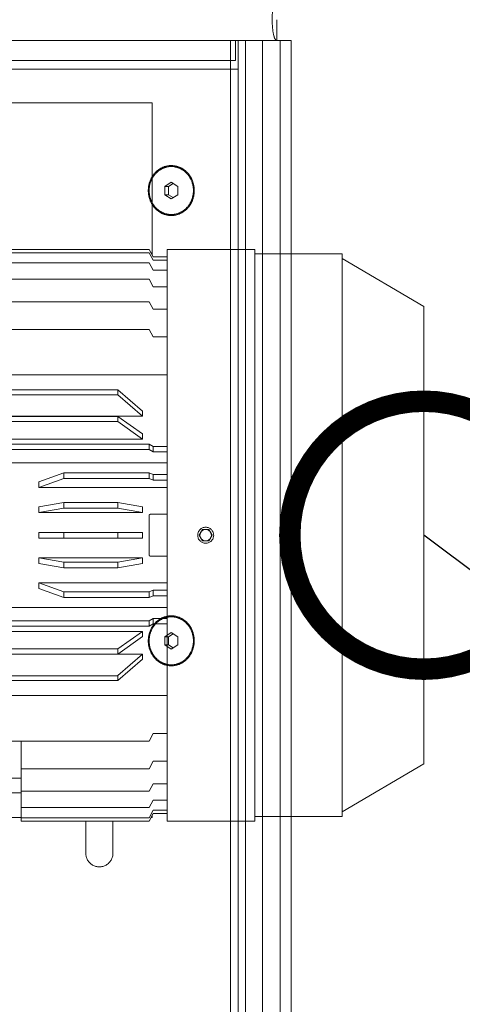
# Model space of a CAD drawing. Extents: x 1591511 to 2146146, y 62048 to 516230.
# Drawn here: x 1743245 to 1743555, y 277115 to 277804 of the extents above; entities that cross this region are included whole.
import ezdxf

# ---------------------------------------------------------------- set-up
doc = ezdxf.new("R2010")
doc.units = 0
doc.header["$LTSCALE"] = 1000
doc.header["$MEASUREMENT"] = 0
doc.linetypes.add('DASHED', pattern=[19.05, 12.7, -6.35])
doc.layers.add('TAB', color=7, linetype='Continuous')
doc.layers.add('设备-照明', color=3, linetype='Continuous')
doc.layers.add('虚线', color=221, linetype='DASHED', lineweight=9)
doc.styles.add('IDQSTYLE', font='simsun.ttc', dxfattribs={"width": 0.7})

# ---------------------------------------------------------------- blocks, each defined once
blk = doc.blocks.new('5589')
at = {"layer": '虚线', "color": 3, "ltscale": 15}
for p, q in [((1407878.14, -180626.48), (1407844.54, -180683.6)), ((1407878.14, -180626.48), (1408198.14, -180626.48)), ((1408198.14, -180626.48), (1408231.74, -180683.6)), ((1407841.34, -180683.6), (1407841.34, -180744.82)), ((1407841.34, -180683.6), (1408234.94, -180683.6)), ((1408234.94, -180683.6), (1408234.94, -180744.82)), ((1407838.14, -180744.82), (1407838.14, -180806.03)), ((1407838.14, -180744.82), (1408238.14, -180744.82)), ((1408238.14, -180744.82), (1408238.14, -180806.03)), ((1408038.14, -180774.48), (1408034.14, -180776.79)), ((1408042.14, -180776.79), (1408038.14, -180774.48)), ((1408034.14, -180776.79), (1408034.14, -180781.41)), ((1408034.14, -180781.41), (1408038.14, -180783.71)), ((1408038.14, -180783.71), (1408042.14, -180781.41)), ((1408042.14, -180781.41), (1408042.14, -180776.79)), ((1408238.14, -180806.03), (1407838.14, -180806.03)), ((1407843.34, -180806.03), (1407843.34, -180815.74)), ((1407845.71, -180806.03), (1407845.71, -180815.74)), ((1407852.76, -180806.03), (1407852.76, -180815.74)), ((1407864.28, -180806.03), (1407864.28, -180815.74)), ((1407879.95, -180806.03), (1407879.95, -180815.74)), ((1407899.34, -180806.03), (1407899.34, -180815.74)), ((1407926.02, -180806.03), (1407926.02, -181232.38)), ((1407976.04, -180806.03), (1407976.04, -180815.74)), ((1407979.85, -180806.03), (1407979.85, -180815.74)), ((1407987.51, -180806.03), (1407987.51, -181231.3)), ((1407995.68, -180806.03), (1407995.68, -180815.74)), ((1407999.6, -180806.03), (1407999.6, -180815.74)), ((1408004.75, -180806.03), (1408004.75, -180895.77)), ((1408023.5, -180817.74), (1408023.5, -180806.03)), ((1408052.78, -180806.03), (1408052.78, -180817.74)), ((1408071.53, -180895.77), (1408071.53, -180806.03)), ((1408076.69, -180806.03), (1408076.69, -180815.74)), ((1408080.6, -180806.03), (1408080.6, -180815.74)), ((1408088.77, -181231.3), (1408088.77, -180806.03)), ((1408096.44, -180806.03), (1408096.44, -180815.74)), ((1408100.24, -180806.03), (1408100.24, -180815.74)), ((1408150.26, -181232.38), (1408150.26, -180806.03)), ((1408176.94, -180806.03), (1408176.94, -180815.74)), ((1408196.33, -180806.03), (1408196.33, -180815.74)), ((1408212, -180806.03), (1408212, -180815.74)), ((1408223.53, -180806.03), (1408223.53, -180815.74)), ((1408230.57, -180806.03), (1408230.57, -180815.74)), ((1408232.94, -180806.03), (1408232.94, -180815.74)), ((1407735.64, -180816.48), (1407735.64, -181146.48)), ((1407840.64, -180816.48), (1407735.64, -180816.48)), ((1407843.34, -180815.74), (1407838.14, -180818.74)), ((1407845.71, -180815.74), (1407840.51, -180818.74)), ((1407840.64, -180816.48), (1407840.64, -180817.3)), ((1407842.06, -180816.48), (1407840.64, -180816.48)), ((1407852.76, -180815.74), (1407847.56, -180818.74)), ((1407864.28, -180815.74), (1407859.08, -180818.74)), ((1407879.95, -180815.74), (1407874.75, -180818.74)), ((1407899.34, -180815.74), (1407894.14, -180818.74)), ((1407974.44, -180818.74), (1407976.04, -180815.74)), ((1407976.04, -180815.74), (1407979.85, -180815.74)), ((1407979.85, -180815.74), (1407978.24, -180818.74)), ((1407994.6, -180818.74), (1407995.68, -180815.74)), ((1407995.68, -180815.74), (1407999.6, -180815.74)), ((1407999.6, -180815.74), (1407998.51, -180818.74)), ((1408077.77, -180818.74), (1408076.69, -180815.74)), ((1408076.69, -180815.74), (1408080.6, -180815.74)), ((1408080.6, -180815.74), (1408081.68, -180818.74)), ((1408098.04, -180818.74), (1408096.44, -180815.74)), ((1408096.44, -180815.74), (1408100.24, -180815.74)), ((1408100.24, -180815.74), (1408101.85, -180818.74)), ((1408182.14, -180818.74), (1408176.94, -180815.74)), ((1408201.53, -180818.74), (1408196.33, -180815.74)), ((1408217.2, -180818.74), (1408212, -180815.74)), ((1408228.73, -180818.74), (1408223.53, -180815.74)), ((1408235.77, -180818.74), (1408230.57, -180815.74)), ((1408238.14, -180818.74), (1408232.94, -180815.74)), ((1408234.22, -180816.48), (1408235.64, -180816.48)), ((1408235.64, -180816.48), (1408235.64, -180817.3)), ((1407838.14, -180818.74), (1407838.14, -181213.98)), ((1407840.51, -180818.74), (1407840.51, -181213.98)), ((1407847.56, -180818.74), (1407847.56, -181213.98)), ((1407859.08, -180818.74), (1407859.08, -181213.98)), ((1407874.75, -180818.74), (1407874.75, -181213.98)), ((1407894.14, -180818.74), (1407894.14, -181213.98)), ((1407951.41, -180823.26), (1407936.41, -180840.58)), ((1407939.88, -180840.58), (1407954.88, -180823.26)), ((1407954.88, -180823.26), (1407951.41, -180823.26)), ((1407954.88, -180823.26), (1407954.88, -181231.3)), ((1407967.17, -180823.26), (1407954.97, -180840.58)), ((1407958.62, -180840.58), (1407970.83, -180823.26)), ((1407970.83, -180823.26), (1407967.17, -180823.26)), ((1407970.83, -180823.26), (1407970.83, -181231.3)), ((1407974.44, -180818.74), (1407974.44, -181213.98)), ((1407974.44, -180818.74), (1407978.24, -180818.74)), ((1407978.24, -180818.74), (1407978.24, -181213.98)), ((1407994.6, -180818.74), (1407994.6, -180878.45)), ((1407994.6, -180818.74), (1407998.51, -180818.74)), ((1407998.51, -180818.74), (1407998.51, -180878.45)), ((1408018.38, -180823.26), (1408015.25, -180840.58)), ((1408022.36, -180823.26), (1408018.38, -180823.26)), ((1408019.23, -180840.58), (1408022.36, -180823.26)), ((1408022.36, -180823.26), (1408022.36, -180895.77)), ((1408051.76, -180818.74), (1408024.52, -180818.74)), ((1408036.14, -180823.26), (1408036.14, -180895.77)), ((1408040.14, -180823.26), (1408036.14, -180823.26)), ((1408040.14, -180823.26), (1408040.14, -180895.77)), ((1408053.92, -180895.77), (1408053.92, -180823.26)), ((1408057.9, -180823.26), (1408053.92, -180823.26)), ((1408053.92, -180823.26), (1408057.06, -180840.58)), ((1408061.03, -180840.58), (1408057.9, -180823.26)), ((1408077.77, -180818.74), (1408077.77, -180878.45)), ((1408077.77, -180818.74), (1408081.68, -180818.74)), ((1408081.68, -180818.74), (1408081.68, -180878.45)), ((1408098.04, -180818.74), (1408098.04, -181213.98)), ((1408098.04, -180818.74), (1408101.85, -180818.74)), ((1408101.85, -180818.74), (1408101.85, -181213.98)), ((1408105.45, -181231.3), (1408105.45, -180823.26)), ((1408109.11, -180823.26), (1408105.45, -180823.26)), ((1408105.45, -180823.26), (1408117.66, -180840.58)), ((1408121.31, -180840.58), (1408109.11, -180823.26)), ((1408121.4, -181231.3), (1408121.4, -180823.26)), ((1408124.87, -180823.26), (1408121.4, -180823.26)), ((1408121.4, -180823.26), (1408136.4, -180840.58)), ((1408139.87, -180840.58), (1408124.87, -180823.26)), ((1408182.14, -180818.74), (1408182.14, -181213.98)), ((1408201.53, -180818.74), (1408201.53, -180908.21)), ((1408217.2, -180818.74), (1408217.2, -180908.21)), ((1408228.73, -180818.74), (1408228.73, -180908.21)), ((1408235.77, -180818.74), (1408235.77, -180908.21)), ((1408238.14, -180818.74), (1408238.14, -180908.21)), ((1407936.41, -180840.58), (1407936.41, -181213.98)), ((1407939.88, -180840.58), (1407936.41, -180840.58)), ((1407939.87, -180840.58), (1407939.87, -181213.98)), ((1407954.97, -180840.58), (1407954.97, -181213.98)), ((1407958.62, -180840.58), (1407954.97, -180840.58)), ((1407958.62, -180840.58), (1407958.62, -181213.98)), ((1408015.25, -180840.58), (1408015.25, -180878.45)), ((1408015.25, -180840.58), (1408019.22, -180840.58)), ((1408019.22, -180840.58), (1408019.22, -180878.45)), ((1408040.14, -180840.58), (1408036.14, -180840.58)), ((1408057.06, -180840.58), (1408057.06, -180878.45)), ((1408057.06, -180840.58), (1408061.04, -180840.58)), ((1408061.04, -180840.58), (1408061.04, -180878.45)), ((1408117.66, -180840.58), (1408117.66, -181213.98)), ((1408117.66, -180840.58), (1408121.32, -180840.58)), ((1408121.32, -180840.58), (1408121.32, -181213.98)), ((1408136.4, -180840.58), (1408139.87, -180840.58)), ((1408136.41, -180840.58), (1408136.41, -181213.98)), ((1408139.87, -180840.58), (1408139.87, -181213.98)), ((1408260.64, -180843.98), (1408238.14, -180843.98)), ((1408238.14, -180862.98), (1408260.64, -180862.98)), ((1407998.52, -180878.45), (1407994.6, -180878.45)), ((1407994.6, -180878.45), (1408000.84, -180895.77)), ((1408004.75, -180895.77), (1407998.52, -180878.45)), ((1408019.22, -180878.45), (1408015.25, -180878.45)), ((1408015.25, -180878.45), (1408018.38, -180895.77)), ((1408022.36, -180895.77), (1408019.23, -180878.45)), ((1408036.14, -180878.45), (1408040.14, -180878.45)), ((1408057.06, -180878.45), (1408053.92, -180895.77)), ((1408061.04, -180878.45), (1408057.06, -180878.45)), ((1408057.9, -180895.77), (1408061.03, -180878.45)), ((1408077.76, -180878.45), (1408071.53, -180895.77)), ((1408075.44, -180895.77), (1408081.68, -180878.45)), ((1408081.68, -180878.45), (1408077.76, -180878.45)), ((1408000.84, -180895.77), (1408004.75, -180895.77)), ((1408018.38, -180895.77), (1408022.36, -180895.77)), ((1408036.14, -180895.77), (1408040.14, -180895.77)), ((1408053.92, -180895.77), (1408057.9, -180895.77)), ((1408071.53, -180895.77), (1408075.44, -180895.77)), ((1408182.14, -180908.21), (1408238.14, -180908.21)), ((1408208.14, -180908.21), (1408208.14, -180926.99)), ((1408218.33, -180908.21), (1408218.33, -180926.99)), ((1408235.64, -180908.21), (1408235.64, -180918.6))]:
    blk.add_line(p, q, dxfattribs=at)
for radius in [5.6, 4]:
    blk.add_circle((1408038.14, -180779.1), radius, dxfattribs=at)
blk.add_arc((1408260.64, -180853.48), 9.5, 270, 90, dxfattribs=at)
for points, knots in [([(1408023.5, -180817.74), (1408023.5, -180818), (1408023.72, -180818.53), (1408024.26, -180818.74), (1408024.52, -180818.74)], [0, 0, 0, 0, 0.500085, 1, 1, 1, 1]), ([(1408051.76, -180818.74), (1408052.02, -180818.74), (1408052.56, -180818.53), (1408052.78, -180818), (1408052.78, -180817.74)], [0, 0, 0, 0, 0.499921, 1, 1, 1, 1])]:
    blk.add_open_spline(points, degree=3, knots=knots, dxfattribs=at)
blk = doc.blocks.new('22')
at = {"layer": '虚线', "color": 8, "ltscale": 15}
for p, q in [((1406607.14, -179906.66), (1405237.14, -179906.66)), ((1406108.14, -179906.63), (1406096.14, -179906.63)), ((1406096.14, -179906.66), (1406096.14, -179906.63)), ((1406108.14, -179906.66), (1406108.14, -179906.63)), ((1406470.14, -179906.63), (1406458.14, -179906.63)), ((1406458.14, -179906.66), (1406458.14, -179906.63)), ((1406470.14, -179906.66), (1406470.14, -179906.63)), ((1406607.14, -179906.66), (1406607.14, -179916.66)), ((1406607.14, -179914.48), (1405237.14, -179914.48)), ((1406607.14, -179916.66), (1406621.68, -179916.66)), ((1406607.14, -179916.66), (1406607.14, -179926.66)), ((1406607.14, -179926.66), (1405237.14, -179926.66)), ((1406607.14, -179926.66), (1406607.14, -179938.66)), ((1406607.14, -179938.66), (1405237.14, -179938.66)), ((1406607.14, -179938.66), (1406607.14, -179945.66)), ((1406607.14, -179943.66), (1405237.14, -179943.66)), ((1406607.14, -179949.13), (1405237.14, -179949.13)), ((1406587.14, -179943.66), (1406587.14, -182868.28)), ((1406607.14, -179945.66), (1406593.14, -179945.66)), ((1406593.14, -180580.81), (1406593.14, -179945.66)), ((1406607.14, -180580.81), (1406607.14, -179945.66)), ((1406184.25, -179985.95), (1406181.37, -179990.55)), ((1406181.37, -179990.55), (1406184.25, -179995.16)), ((1406182.23, -179989.18), (1406184.25, -179992.41)), ((1406190.03, -179985.95), (1406184.25, -179985.95)), ((1406192.91, -179990.55), (1406190.03, -179985.95)), ((1406190.03, -179992.41), (1406192.05, -179989.18)), ((1406190.03, -179995.16), (1406192.91, -179990.55)), ((1406499.25, -179985.95), (1406496.37, -179990.55)), ((1406496.37, -179990.55), (1406499.25, -179995.16)), ((1406497.23, -179989.18), (1406499.25, -179992.41)), ((1406505.03, -179985.95), (1406499.25, -179985.95)), ((1406507.91, -179990.55), (1406505.03, -179985.95)), ((1406505.03, -179992.41), (1406507.05, -179989.18)), ((1406505.03, -179995.16), (1406507.91, -179990.55)), ((1406184.25, -179992.41), (1406190.03, -179992.41)), ((1406184.25, -179995.16), (1406184.25, -179992.41)), ((1406184.25, -179995.16), (1406190.03, -179995.16)), ((1406190.03, -179995.16), (1406190.03, -179992.41)), ((1406499.25, -179992.41), (1406505.03, -179992.41)), ((1406499.25, -179995.16), (1406499.25, -179992.41)), ((1406499.25, -179995.16), (1406505.03, -179995.16)), ((1406505.03, -179995.16), (1406505.03, -179992.41))]:
    blk.add_line(p, q, dxfattribs=at)
for points, knots in [([(1406607.14, -179916.66), (1406607.14, -179917.11), (1406608.22, -179918.15), (1406612.12, -179919.39), (1406620.32, -179920.23), (1406632.7, -179919.57), (1406642.11, -179917.91), (1406647.14, -179916.66)], [0, 0, 0, 0, 0.032576, 0.092855, 0.305836, 0.621628, 1, 1, 1, 1]), ([(1406187.14, -179974.45), (1406184.87, -179974.45), (1406180.34, -179975.26), (1406174.53, -179978.79), (1406170.58, -179984.15), (1406169.18, -179990.55), (1406170.58, -179996.96), (1406174.53, -180002.32), (1406180.34, -180005.85), (1406184.87, -180006.66), (1406187.14, -180006.66)], [0, 0, 0, 0, 0.12974, 0.256755, 0.379815, 0.5, 0.620185, 0.743245, 0.87026, 1, 1, 1, 1]), ([(1406187.14, -179975.09), (1406184.96, -179975.09), (1406180.61, -179975.87), (1406175.03, -179979.26), (1406171.24, -179984.41), (1406169.9, -179990.55), (1406171.24, -179996.7), (1406175.03, -180001.85), (1406180.61, -180005.24), (1406184.96, -180006.02), (1406187.14, -180006.02)], [0, 0, 0, 0, 0.129739, 0.256755, 0.379815, 0.5, 0.620185, 0.743245, 0.870261, 1, 1, 1, 1]), ([(1406187.14, -180006.66), (1406189.41, -180006.66), (1406193.94, -180005.85), (1406199.75, -180002.32), (1406203.7, -179996.96), (1406205.1, -179990.55), (1406203.7, -179984.15), (1406199.75, -179978.79), (1406193.94, -179975.26), (1406189.41, -179974.45), (1406187.14, -179974.45)], [0, 0, 0, 0, 0.12974, 0.256755, 0.379815, 0.5, 0.620185, 0.743245, 0.87026, 1, 1, 1, 1]), ([(1406187.14, -179975.09), (1406189.32, -179975.09), (1406193.67, -179975.87), (1406199.25, -179979.26), (1406203.04, -179984.41), (1406204.39, -179990.55), (1406203.04, -179996.7), (1406199.25, -180001.85), (1406193.67, -180005.24), (1406189.32, -180006.02), (1406187.14, -180006.02)], [0, 0, 0, 0, 0.129739, 0.256755, 0.379815, 0.5, 0.620185, 0.743245, 0.870261, 1, 1, 1, 1]), ([(1406502.14, -179974.45), (1406499.87, -179974.45), (1406495.34, -179975.26), (1406489.53, -179978.79), (1406485.58, -179984.15), (1406484.18, -179990.55), (1406485.58, -179996.96), (1406489.53, -180002.32), (1406495.34, -180005.85), (1406499.87, -180006.66), (1406502.14, -180006.66)], [0, 0, 0, 0, 0.12974, 0.256755, 0.379815, 0.5, 0.620185, 0.743245, 0.87026, 1, 1, 1, 1]), ([(1406502.14, -179975.09), (1406499.96, -179975.09), (1406495.61, -179975.87), (1406490.03, -179979.26), (1406486.24, -179984.41), (1406484.9, -179990.55), (1406486.24, -179996.7), (1406490.03, -180001.85), (1406495.61, -180005.24), (1406499.96, -180006.02), (1406502.14, -180006.02)], [0, 0, 0, 0, 0.129739, 0.256755, 0.379815, 0.5, 0.620185, 0.743245, 0.870261, 1, 1, 1, 1]), ([(1406502.14, -180006.66), (1406504.41, -180006.66), (1406508.94, -180005.85), (1406514.75, -180002.32), (1406518.7, -179996.96), (1406520.1, -179990.55), (1406518.7, -179984.15), (1406514.75, -179978.79), (1406508.94, -179975.26), (1406504.41, -179974.45), (1406502.14, -179974.45)], [0, 0, 0, 0, 0.12974, 0.256755, 0.379815, 0.5, 0.620185, 0.743245, 0.87026, 1, 1, 1, 1]), ([(1406502.14, -179975.09), (1406504.32, -179975.09), (1406508.67, -179975.87), (1406514.25, -179979.26), (1406518.04, -179984.41), (1406519.39, -179990.55), (1406518.04, -179996.7), (1406514.25, -180001.85), (1406508.67, -180005.24), (1406504.32, -180006.02), (1406502.14, -180006.02)], [0, 0, 0, 0, 0.129739, 0.256755, 0.379815, 0.5, 0.620185, 0.743245, 0.870261, 1, 1, 1, 1])]:
    blk.add_open_spline(points, degree=3, knots=knots, dxfattribs=at)
at = {"color": 8, "xscale": -1}
blk.add_blockref('5589', (2814299.15, 812.6), dxfattribs=at)
blk = doc.blocks.new('G$C9C122040')
at = {"color": 7, "xscale": -1, "rotation": 270.0000000000052}
blk.add_blockref('22', (316420.82, -1392422.14), dxfattribs=at)
blk = doc.blocks.new('HC000076')
at = {"color": 0, "linetype": 'Continuous', "const_width": 0.2}
blk.add_lwpolyline([(-0.8839, 0.8839, 0.198912), (-1.25, 0, 0.198912), (-0.8839, -0.8839, 0.198912), (0, -1.25, 0.198912), (0.8839, -0.8839, 0.198912), (1.25, 0, 0.198912), (0.8839, 0.8839, 0.198912), (0, 1.25, 0.198912)], format="xyb", close=True, dxfattribs=at)
at = {"color": 0, "style": 'IDQSTYLE', "width": 0.7}
blk.add_attdef('PSFHATT', (3.25, -1.25), '', height=2.5, dxfattribs=at)

msp = doc.modelspace()

# ---------------------------------------------------------------- linework, layer by layer
at = {"layer": 'TAB'}
msp.add_line((1744811.57, 276483), (1743527.85, 277443.17), dxfattribs=at)

# ---------------------------------------------------------------- block references
msp.add_blockref('G$C9C122040', (1606920.92, 263604.3), dxfattribs=at)
at = {"layer": '设备-照明', "color": 3, "xscale": 75, "yscale": 75, "zscale": 75}
msp.add_blockref('HC000076', (1743527.85, 277443.17), dxfattribs=at)

doc.saveas('drawing.dxf')
